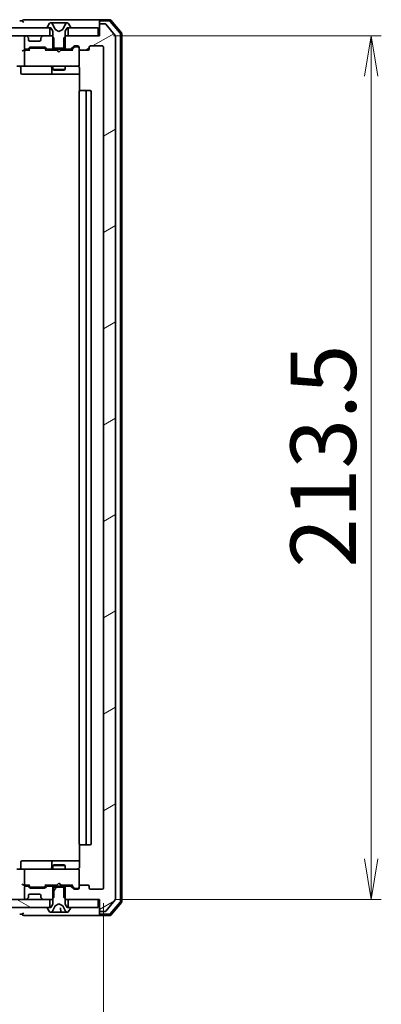
# Model space of a CAD drawing. Units: millimetres. Extents: x 36 to 8698, y 20 to 1847.
# Drawn here: x 3229 to 3319, y 1379 to 1622 of the extents above; entities that cross this region are included whole.
import ezdxf

# ---------------------------------------------------------------- set-up
doc = ezdxf.new("R2010")
doc.units = ezdxf.units.MM
doc.header["$LTSCALE"] = 2.5
doc.layers.get('Defpoints').update_dxf_attribs({"lineweight": 25})
for name, color, linetype, lineweight in [('Dimension (ISO)', 7, 'Continuous', 18), ('Hatch (ISO)', 1, 'Continuous', 18), ('Visible (ISO)', 7, 'Continuous', 35)]:
    doc.layers.add(name, color=color, linetype=linetype, lineweight=lineweight)
doc.styles.add('Note Text (TK)', font='txt')
doc.dimstyles.new('Default - Method 1b (TK)', dxfattribs={"dimscale": 2.5, "dimtxt": 2.5, "dimasz": 2.5, "dimexe": 1, "dimexo": 1.5, "dimgap": 1, "dimtad": 1, "dimdsep": 46, "dimtxsty": 'Note Text (TK)', "dimblk": 'OPEN', "dimcen": 0.09, "dimdle": 5, "dimclrd": 100, "dimclre": 100, "dimclrt": 7, "dimadec": 1, "dimazin": 1, "dimtfac": 1, "dimtmove": 0, "dimatfit": 3, "dimldrblk": 'OPEN', "dimfxl": 1, "dimtolj": 1, "dimlwd": -1, "dimlwe": -1, "dimarcsym": 0})
pattern_1 = [(30, (929.5, -32), (-10.31876, 17.8726), [])]

# ---------------------------------------------------------------- blocks, each defined once
blk = doc.blocks.new('_Open')
at = {"color": 0, "linetype": 'ByBlock', "lineweight": -2}
for p, q in [((-1, 0.167), (0, 0)), ((-1, -0.167), (0, 0)), ((0, 0), (-1, 0))]:
    blk.add_line(p, q, dxfattribs=at)
blk = doc.blocks.new('*D45')
at = {"layer": 'Defpoints', "color": 0}
for p in [(3057.99, 1407.77), (3249.99, 1407.77), (3249.99, 1328.95)]:
    blk.add_point(p, dxfattribs=at)
at = {"layer": 'Dimension (ISO)', "color": 100}
for p, q in [((3057.99, 1404.02), (3057.99, 1326.45)), ((3249.99, 1404.02), (3249.99, 1326.45)), ((3067.99, 1328.95), (3239.99, 1328.95))]:
    blk.add_line(p, q, dxfattribs=at)
at = {"layer": 'Dimension (ISO)', "color": 100, "xscale": 10, "yscale": 10, "zscale": 10, "rotation": 180}
blk.add_blockref('_Open', (3057.99, 1328.95), dxfattribs=at)
at = {"layer": 'Dimension (ISO)', "color": 100, "xscale": 10, "yscale": 10, "zscale": 10}
blk.add_blockref('_Open', (3249.99, 1328.95), dxfattribs=at)
at = {"layer": 'Dimension (ISO)', "color": 7, "insert": (3138.17, 1340.79), "char_height": 6.25, "attachment_point": 4, "style": 'Note Text (TK)'}
blk.add_mtext('\\A1;\\fMS PGothic|b0|i0;{\\H16.1850;192}', dxfattribs=at)
blk = doc.blocks.new('*D46')
at = {"layer": 'Defpoints', "color": 0}
for p in [(3248.69, 1618.47), (3316.15, 1618.47), (3248.99, 1404.97)]:
    blk.add_point(p, dxfattribs=at)
at = {"layer": 'Dimension (ISO)', "color": 100}
for p, q in [((3252.44, 1618.47), (3318.65, 1618.47)), ((3316.15, 1414.97), (3316.15, 1608.47)), ((3252.74, 1404.97), (3318.65, 1404.97))]:
    blk.add_line(p, q, dxfattribs=at)
at = {"layer": 'Dimension (ISO)', "color": 100, "xscale": 10, "yscale": 10, "zscale": 10}
for p, rotation in [((3316.15, 1618.47), 90), ((3316.15, 1404.97), 270)]:
    blk.add_blockref('_Open', p, dxfattribs=dict(at, rotation=rotation))
at = {"layer": 'Dimension (ISO)', "color": 7, "insert": (3304.31, 1486.98), "char_height": 6.25, "attachment_point": 4, "rotation": 90, "style": 'Note Text (TK)'}
blk.add_mtext('\\A1;\\fMS PGothic|b0|i0;{\\H16.1850;213.5}', dxfattribs=at)

msp = doc.modelspace()

# ---------------------------------------------------------------- hatches: boundary and pattern name
at = {"layer": 'Hatch (ISO)'}
h = msp.add_hatch(dxfattribs=at)
h.set_pattern_fill('ANSI31', color=256, scale=165.1, angle=-14.999978, style=0)
h.set_pattern_definition(pattern_1)
edge = h.paths.add_edge_path()
edge.add_ellipse((3249.2863, 1621.1701), major_axis=(-0.3, 0), ratio=1, start_angle=270, end_angle=360)
edge.add_line((3248.9863, 1621.1701), (3248.9863, 1618.4701))
edge.add_line((3248.9863, 1618.4701), (3248.6863, 1618.4701))
edge.add_line((3248.6863, 1618.4701), (3241.2363, 1618.4701))
edge.add_line((3241.2363, 1618.4701), (3240.7158, 1618.4701))
edge.add_line((3240.7158, 1618.4701), (3240.4863, 1618.2406))
edge.add_line((3240.4863, 1618.2406), (3240.2158, 1617.9701))
edge.add_line((3240.2158, 1617.9701), (3240.2158, 1615.4701))
edge.add_line((3240.2158, 1615.4701), (3240.2158, 1615.1701))
edge.add_line((3240.2158, 1615.1701), (3241.8121, 1615.1701))
edge.add_ellipse((3241.8121, 1615.4701), major_axis=(0.3, 0), ratio=1, start_angle=270, end_angle=315)
edge.add_line((3242.0242, 1615.2579), (3242.6485, 1615.8822))
edge.add_ellipse((3242.8606, 1615.6701), major_axis=(0.2121, 0.2121), ratio=1, start_angle=45, end_angle=90, ccw=False)
edge.add_line((3242.8606, 1615.9701), (3243.6863, 1615.9701))
edge.add_ellipse((3243.6863, 1615.6701), major_axis=(0.3, 0), ratio=1, start_angle=0, end_angle=90, ccw=False)
edge.add_line((3243.9863, 1615.6701), (3243.9863, 1615.2701))
edge.add_ellipse((3244.2863, 1615.2701), major_axis=(0, -0.3), ratio=1, start_angle=270, end_angle=360)
edge.add_line((3244.2863, 1614.9701), (3246.1863, 1614.9701))
edge.add_ellipse((3246.1863, 1615.2701), major_axis=(0.3, 0), ratio=1, start_angle=270, end_angle=360)
edge.add_line((3246.4863, 1615.2701), (3246.4863, 1615.6701))
edge.add_ellipse((3246.7863, 1615.6701), major_axis=(0, 0.3), ratio=1, start_angle=0, end_angle=90, ccw=False)
edge.add_line((3246.7863, 1615.9701), (3249.6863, 1615.9701))
edge.add_ellipse((3249.6863, 1615.6701), major_axis=(0.3, 0), ratio=1, start_angle=0, end_angle=90, ccw=False)
edge.add_line((3249.9863, 1615.6701), (3249.9863, 1407.7701))
edge.add_ellipse((3249.6863, 1407.7701), major_axis=(0, -0.3), ratio=1, start_angle=0, end_angle=90, ccw=False)
edge.add_line((3249.6863, 1407.4701), (3246.7863, 1407.4701))
edge.add_ellipse((3246.7863, 1407.7701), major_axis=(-0.3, 0), ratio=1, start_angle=0, end_angle=90, ccw=False)
edge.add_line((3246.4863, 1407.7701), (3246.4863, 1408.1701))
edge.add_ellipse((3246.1863, 1408.1701), major_axis=(0, 0.3), ratio=1, start_angle=270, end_angle=360)
edge.add_line((3246.1863, 1408.4701), (3244.2863, 1408.4701))
edge.add_ellipse((3244.2863, 1408.1701), major_axis=(-0.3, 0), ratio=1, start_angle=270, end_angle=360)
edge.add_line((3243.9863, 1408.1701), (3243.9863, 1407.7701))
edge.add_ellipse((3243.6863, 1407.7701), major_axis=(0, -0.3), ratio=1, start_angle=0, end_angle=90, ccw=False)
edge.add_line((3243.6863, 1407.4701), (3242.8606, 1407.4701))
edge.add_ellipse((3242.8606, 1407.7701), major_axis=(-0.3, 0), ratio=1, start_angle=45, end_angle=90, ccw=False)
edge.add_line((3242.6485, 1407.5579), (3242.0242, 1408.1822))
edge.add_ellipse((3241.8121, 1407.9701), major_axis=(-0.2121, 0.2121), ratio=1, start_angle=270, end_angle=315)
edge.add_line((3241.8121, 1408.2701), (3240.2158, 1408.2701))
edge.add_line((3240.2158, 1408.2701), (3240.2158, 1407.9701))
edge.add_line((3240.2158, 1407.9701), (3240.2158, 1405.4701))
edge.add_line((3240.2158, 1405.4701), (3240.4863, 1405.1996))
edge.add_line((3240.4863, 1405.1996), (3240.7158, 1404.9701))
edge.add_line((3240.7158, 1404.9701), (3241.2363, 1404.9701))
edge.add_line((3241.2363, 1404.9701), (3248.6863, 1404.9701))
edge.add_line((3248.6863, 1404.9701), (3248.9863, 1404.9701))
edge.add_line((3248.9863, 1404.9701), (3248.9863, 1402.2701))
edge.add_ellipse((3249.2863, 1402.2701), major_axis=(0, -0.3), ratio=1, start_angle=270, end_angle=360)
edge.add_line((3249.2863, 1401.9701), (3250.3458, 1401.9701))
edge.add_ellipse((3250.3458, 1402.2701), major_axis=(0.3, 0), ratio=1, start_angle=270, end_angle=320.194429)
edge.add_line((3250.5763, 1402.078), (3252.9168, 1404.8866))
edge.add_ellipse((3252.6863, 1405.0787), major_axis=(0.1921, 0.2305), ratio=1, start_angle=270, end_angle=309.805571)
edge.add_line((3252.9863, 1405.0787), (3252.9863, 1618.3615))
edge.add_ellipse((3252.6863, 1618.3615), major_axis=(0, 0.3), ratio=1, start_angle=270, end_angle=309.805571)
edge.add_line((3252.9168, 1618.5535), (3250.5763, 1621.3621))
edge.add_ellipse((3250.3458, 1621.1701), major_axis=(-0.1921, 0.2305), ratio=1, start_angle=270, end_angle=320.194429)
edge.add_line((3250.3458, 1621.4701), (3249.2863, 1621.4701))
h = msp.add_hatch(dxfattribs=at)
h.set_pattern_fill('ANSI31', color=256, scale=165.1, angle=-14.999978, style=0)
h.set_pattern_definition(pattern_1)
h.paths.add_polyline_path([(3071.2363, 1620.4701), (3071.2363, 1618.4701), (3072.8621, 1618.4701), (3077.1106, 1618.4701), (3077.1863, 1618.4701), (3230.7863, 1618.4701), (3230.8621, 1618.4701), (3235.1106, 1618.4701), (3236.7363, 1618.4701), (3236.7363, 1620.4701), (3236.1863, 1620.4701), (3071.7863, 1620.4701)])
h = msp.add_hatch(dxfattribs=at)
h.set_pattern_fill('ANSI31', color=256, scale=165.1, angle=14.999978, style=0)
h.set_pattern_definition([(60, (929.5, -32), (-17.8726, 10.31876), [])])
edge = h.paths.add_edge_path()
edge.add_ellipse((3241.7863, 1402.8701), major_axis=(0, 0.1), ratio=1, start_angle=270, end_angle=360)
edge.add_line((3241.7863, 1402.9701), (3241.2363, 1402.9701))
edge.add_line((3241.2363, 1402.9701), (3240.9863, 1402.9701))
edge.add_line((3240.9863, 1402.9701), (3240.4863, 1403.7701))
edge.add_line((3240.4863, 1403.7701), (3240.4863, 1405.1996))
edge.add_line((3240.4863, 1405.1996), (3240.4863, 1407.9701))
edge.add_line((3240.4863, 1407.9701), (3240.2158, 1407.9701))
edge.add_line((3240.2158, 1407.9701), (3237.7568, 1407.9701))
edge.add_line((3237.7568, 1407.9701), (3237.4863, 1407.9701))
edge.add_line((3237.4863, 1407.9701), (3237.4863, 1405.1996))
edge.add_line((3237.4863, 1405.1996), (3237.4863, 1403.7701))
edge.add_line((3237.4863, 1403.7701), (3236.9863, 1402.9701))
edge.add_line((3236.9863, 1402.9701), (3236.7363, 1402.9701))
edge.add_line((3236.7363, 1402.9701), (3236.1863, 1402.9701))
edge.add_ellipse((3236.1863, 1402.8701), major_axis=(-0.1, 0), ratio=1, start_angle=270, end_angle=360)
edge.add_line((3236.0863, 1402.8701), (3236.0863, 1402.8294))
edge.add_ellipse((3236.2863, 1402.8294), major_axis=(0, -0.2), ratio=1, start_angle=270, end_angle=303.023868)
edge.add_line((3236.1187, 1402.7204), (3236.6772, 1401.8611))
edge.add_ellipse((3236.8449, 1401.9701), major_axis=(0.109, -0.1677), ratio=1, start_angle=270, end_angle=326.976132)
edge.add_line((3236.8449, 1401.7701), (3236.9263, 1401.7701))
edge.add_ellipse((3236.9263, 1402.2701), major_axis=(0.5, 0), ratio=1, start_angle=270, end_angle=333.608297)
edge.add_line((3237.3742, 1402.0478), (3238.0175, 1403.3444))
edge.add_ellipse((3238.0623, 1403.3221), major_axis=(0.0222, 0.0448), ratio=1, start_angle=54.391703, end_angle=90, ccw=False)
edge.add_line((3238.0389, 1403.3663), (3238.9863, 1403.8701))
edge.add_line((3238.9863, 1403.8701), (3239.9338, 1403.3663))
edge.add_ellipse((3239.9104, 1403.3221), major_axis=(0.0441, -0.0235), ratio=1, start_angle=54.391703, end_angle=90, ccw=False)
edge.add_line((3239.9551, 1403.3444), (3240.5985, 1402.0478))
edge.add_ellipse((3241.0464, 1402.2701), major_axis=(0.2223, -0.4479), ratio=1, start_angle=270, end_angle=333.608297)
edge.add_line((3241.0464, 1401.7701), (3241.1278, 1401.7701))
edge.add_ellipse((3241.1278, 1401.9701), major_axis=(0.2, 0), ratio=1, start_angle=270, end_angle=326.976132)
edge.add_line((3241.2955, 1401.8611), (3241.854, 1402.7204))
edge.add_ellipse((3241.6863, 1402.8294), major_axis=(0.109, 0.1677), ratio=1, start_angle=270, end_angle=303.023868)
edge.add_line((3241.8863, 1402.8294), (3241.8863, 1402.8701))
h = msp.add_hatch(dxfattribs=at)
h.set_pattern_fill('ANSI31', color=256, scale=165.1, angle=105.000246, style=0)
h.set_pattern_definition([(150.00025, (929.5, -32), (-10.31867, -17.87264), [])])
h.paths.add_polyline_path([(3071.2363, 1404.9701), (3071.2363, 1402.9701), (3071.7863, 1402.9701), (3236.1863, 1402.9701), (3236.7363, 1402.9701), (3236.7363, 1404.9701), (3235.1106, 1404.9701), (3230.8621, 1404.9701), (3230.7863, 1404.9701), (3077.1863, 1404.9701), (3077.1106, 1404.9701), (3072.8621, 1404.9701)])

# ---------------------------------------------------------------- linework, layer by layer
at = {"layer": 'Visible (ISO)'}
for p, q in [((3229.9863, 1622.1701), (3229.2863, 1622.1701)), ((3233.9863, 1622.4701), (3230.2863, 1622.4701)), ((3249.2863, 1622.4701), (3233.9863, 1622.4701)), ((3236.6772, 1621.5791), (3236.1187, 1620.7198)), ((3236.9263, 1621.6701), (3236.8449, 1621.6701)), ((3236.9636, 1621.6701), (3236.9263, 1621.6701)), ((3237.7431, 1621.6701), (3236.9636, 1621.6701)), ((3238.0175, 1620.0958), (3237.3742, 1621.3923)), ((3237.7431, 1621.6701), (3238.5823, 1621.6701)), ((3238.5959, 1621.6701), (3238.5823, 1621.6701)), ((3239.3768, 1621.6701), (3238.5959, 1621.6701)), ((3239.3904, 1621.6701), (3239.3768, 1621.6701)), ((3239.3904, 1621.6701), (3240.2295, 1621.6701)), ((3240.5985, 1621.3923), (3239.9551, 1620.0958)), ((3241.0091, 1621.6701), (3240.2295, 1621.6701)), ((3241.0464, 1621.6701), (3241.0091, 1621.6701)), ((3241.1278, 1621.6701), (3241.0464, 1621.6701)), ((3241.854, 1620.7198), (3241.2955, 1621.5791)), ((3248.9863, 1621.8701), (3248.9863, 1622.1701)), ((3248.9863, 1621.8701), (3248.9863, 1621.1701)), ((3251.5475, 1622.4701), (3249.2863, 1622.4701)), ((3251.4086, 1622.1701), (3249.2863, 1622.1701)), ((3250.3458, 1621.4701), (3249.2863, 1621.4701)), ((3254.1151, 1619.1439), (3251.6373, 1622.0642)), ((3254.4151, 1619.2541), (3251.7762, 1622.3642)), ((3236.7363, 1620.4701), (3071.2363, 1620.4701)), ((3236.0863, 1620.6108), (3236.0863, 1620.5701)), ((3236.1863, 1620.4701), (3236.9863, 1620.4701)), ((3236.7363, 1618.4701), (3236.7363, 1620.4701)), ((3236.9863, 1620.4701), (3237.4863, 1619.6701)), ((3237.4863, 1619.6701), (3237.4863, 1615.4701)), ((3238.9863, 1619.5701), (3238.0389, 1620.0739)), ((3239.9338, 1620.0739), (3238.9863, 1619.5701)), ((3240.4863, 1619.6701), (3240.9863, 1620.4701)), ((3240.4863, 1615.4701), (3240.4863, 1619.6701)), ((3240.9863, 1620.4701), (3241.7863, 1620.4701)), ((3248.6863, 1620.4701), (3241.2363, 1620.4701)), ((3241.2363, 1620.4701), (3241.2363, 1618.4701)), ((3241.8863, 1620.5701), (3241.8863, 1620.6108)), ((3248.6863, 1618.4701), (3248.6863, 1620.4701)), ((3248.9863, 1621.1701), (3248.9863, 1618.4701)), ((3252.9168, 1618.5535), (3250.5763, 1621.3621)), ((3254.1863, 1404.4903), (3254.1863, 1618.9498)), ((3254.4863, 1404.3802), (3254.4863, 1619.06)), ((3071.2363, 1618.4701), (3236.7363, 1618.4701)), ((3230.4863, 1618.1701), (3230.4863, 1615.4701)), ((3230.8621, 1618.4701), (3230.7863, 1618.4701)), ((3231.3985, 1618.0579), (3231.0742, 1618.3822)), ((3231.4189, 1618.0375), (3231.3985, 1618.0579)), ((3231.4863, 1617.4701), (3231.4863, 1617.8458)), ((3234.1863, 1617.1701), (3231.7863, 1617.1701)), ((3234.4863, 1617.8458), (3234.4863, 1617.4701)), ((3234.5742, 1618.0579), (3234.5538, 1618.0375)), ((3234.8985, 1618.3822), (3234.5742, 1618.0579)), ((3237.2568, 1618.4701), (3235.1106, 1618.4701)), ((3237.7568, 1617.9701), (3237.2568, 1618.4701)), ((3237.4863, 1618.4701), (3237.2568, 1618.4701)), ((3237.7568, 1615.1701), (3237.7568, 1617.9701)), ((3240.7158, 1618.4701), (3240.2158, 1617.9701)), ((3240.2158, 1617.9701), (3240.2158, 1615.1701)), ((3240.7158, 1618.4701), (3240.4863, 1618.4701)), ((3248.9863, 1618.4701), (3240.7158, 1618.4701)), ((3241.2363, 1618.4701), (3248.6863, 1618.4701)), ((3252.9863, 1405.0787), (3252.9863, 1618.3615)), ((3230.7863, 1614.9701), (3230.4106, 1614.9701)), ((3230.4863, 1614.6701), (3230.4863, 1611.2701)), ((3230.7863, 1615.1701), (3231.1621, 1615.1701)), ((3231.6624, 1614.9701), (3230.7863, 1614.9701)), ((3231.3742, 1615.2579), (3231.6985, 1615.5822)), ((3231.4863, 1614.9701), (3231.8985, 1615.3822)), ((3231.9106, 1615.6701), (3235.4121, 1615.6701)), ((3232.2541, 1615.4701), (3232.1106, 1615.4701)), ((3235.0686, 1615.4701), (3232.2541, 1615.4701)), ((3235.2121, 1615.4701), (3235.0686, 1615.4701)), ((3235.4242, 1615.3822), (3235.8363, 1614.9701)), ((3235.6242, 1615.5822), (3235.9485, 1615.2579)), ((3238.4863, 1614.9701), (3235.6603, 1614.9701)), ((3236.1606, 1615.1701), (3237.7568, 1615.1701)), ((3237.4863, 1615.4701), (3240.4863, 1615.4701)), ((3237.4863, 1615.1701), (3237.4863, 1614.9701)), ((3240.2158, 1615.1701), (3237.7568, 1615.1701)), ((3238.5463, 1614.9101), (3238.4863, 1614.9701)), ((3238.9863, 1614.4701), (3238.5463, 1614.9101)), ((3238.9863, 1614.4701), (3239.4263, 1614.9101)), ((3239.4863, 1614.9701), (3239.4263, 1614.9101)), ((3242.3124, 1614.9701), (3239.4863, 1614.9701)), ((3240.2158, 1615.1701), (3241.8121, 1615.1701)), ((3240.4863, 1615.1701), (3240.4863, 1614.9701)), ((3242.0242, 1615.2579), (3242.6485, 1615.8822)), ((3242.1363, 1614.9701), (3242.8485, 1615.6822)), ((3242.8606, 1615.9701), (3243.6863, 1615.9701)), ((3243.1971, 1615.7701), (3243.0606, 1615.7701)), ((3243.6863, 1615.7701), (3243.1971, 1615.7701)), ((3243.9863, 1615.6701), (3243.9863, 1615.2701)), ((3243.9863, 1611.2701), (3243.9863, 1615.2701)), ((3244.2863, 1614.9701), (3246.1863, 1614.9701)), ((3246.4863, 1615.2701), (3246.4863, 1615.6701)), ((3246.7863, 1615.9701), (3249.6863, 1615.9701)), ((3249.9863, 1615.6701), (3249.9863, 1407.7701)), ((3230.7863, 1610.9701), (3228.6106, 1610.9701)), ((3229.5877, 1610.6701), (3229.5877, 1609.2701)), ((3230.7863, 1610.9701), (3231.6046, 1610.9701)), ((3231.6046, 1610.9701), (3242.8009, 1610.9701)), ((3237.1918, 1610.6701), (3237.1918, 1609.2701)), ((3237.4863, 1610.9701), (3237.4863, 1610.1201)), ((3237.4863, 1610.1201), (3240.4863, 1610.1201)), ((3237.7931, 1609.9667), (3237.4863, 1610.1201)), ((3240.1796, 1609.9667), (3237.7931, 1609.9667)), ((3240.1796, 1609.9667), (3240.4863, 1610.1201)), ((3240.4863, 1610.9701), (3240.4863, 1610.1201)), ((3242.8009, 1610.9701), (3243.6863, 1610.9701)), ((3243.9863, 1611.2468), (3243.9863, 1611.2701)), ((3244.0762, 1610.4701), (3244.0762, 1604.8841)), ((3229.8877, 1608.9701), (3233.8173, 1608.9701)), ((3233.8173, 1608.9701), (3237.4918, 1608.9701)), ((3237.4918, 1608.9701), (3237.6634, 1608.9701)), ((3237.6634, 1608.9701), (3244.0762, 1608.9701)), ((3243.9863, 1604.6701), (3243.9863, 1418.7701)), ((3244.2863, 1604.9701), (3244.3449, 1604.9701)), ((3245.052, 1604.9701), (3244.3449, 1604.9701)), ((3245.052, 1604.9701), (3245.1935, 1604.9701)), ((3245.3863, 1604.9701), (3245.1935, 1604.9701)), ((3246.6863, 1604.9701), (3245.3863, 1604.9701)), ((3245.6863, 1418.7701), (3245.6863, 1604.6701)), ((3246.9863, 1418.7701), (3246.9863, 1604.6701)), ((3244.0762, 1418.556), (3244.0762, 1412.9701)), ((3244.3449, 1418.4701), (3244.2863, 1418.4701)), ((3244.3449, 1418.4701), (3245.052, 1418.4701)), ((3245.1935, 1418.4701), (3245.052, 1418.4701)), ((3245.1935, 1418.4701), (3245.3863, 1418.4701)), ((3245.3863, 1418.4701), (3246.6863, 1418.4701)), ((3233.8173, 1414.4701), (3229.8877, 1414.4701)), ((3237.4918, 1414.4701), (3233.8173, 1414.4701)), ((3237.6634, 1414.4701), (3237.4918, 1414.4701)), ((3244.0762, 1414.4701), (3237.6634, 1414.4701)), ((3228.6106, 1412.4701), (3230.7863, 1412.4701)), ((3229.5877, 1412.7701), (3229.5877, 1414.1701)), ((3230.4863, 1412.1701), (3230.4863, 1408.7701)), ((3231.6046, 1412.4701), (3230.7863, 1412.4701)), ((3242.8009, 1412.4701), (3231.6046, 1412.4701)), ((3237.1918, 1414.1701), (3237.1918, 1412.7701)), ((3237.7931, 1413.4734), (3237.4863, 1413.3201)), ((3240.4863, 1413.3201), (3237.4863, 1413.3201)), ((3237.4863, 1412.4701), (3237.4863, 1413.3201)), ((3237.7931, 1413.4734), (3240.1796, 1413.4734)), ((3240.1796, 1413.4734), (3240.4863, 1413.3201)), ((3240.4863, 1412.4701), (3240.4863, 1413.3201)), ((3243.6863, 1412.4701), (3242.8009, 1412.4701)), ((3243.9863, 1412.1701), (3243.9863, 1412.1934)), ((3243.9863, 1408.1701), (3243.9863, 1412.1701)), ((3230.4106, 1408.4701), (3230.7863, 1408.4701)), ((3230.4863, 1407.9701), (3230.4863, 1405.2701)), ((3230.7863, 1408.4701), (3231.6624, 1408.4701)), ((3231.1621, 1408.2701), (3230.7863, 1408.2701)), ((3231.6985, 1407.8579), (3231.3742, 1408.1822)), ((3231.8985, 1408.058), (3231.4863, 1408.4701)), ((3235.4121, 1407.7701), (3231.9106, 1407.7701)), ((3232.1106, 1407.9701), (3232.2541, 1407.9701)), ((3232.2541, 1407.9701), (3235.0686, 1407.9701)), ((3235.0686, 1407.9701), (3235.2121, 1407.9701)), ((3235.4242, 1408.058), (3235.8363, 1408.4701)), ((3235.9485, 1408.1822), (3235.6242, 1407.8579)), ((3235.6603, 1408.4701), (3238.4863, 1408.4701)), ((3237.7568, 1408.2701), (3236.1606, 1408.2701)), ((3237.4863, 1408.2701), (3237.4863, 1408.4701)), ((3240.4863, 1407.9701), (3237.4863, 1407.9701)), ((3237.4863, 1407.9701), (3237.4863, 1403.7701)), ((3237.7568, 1405.4701), (3237.7568, 1408.2701)), ((3237.7568, 1408.2701), (3240.2158, 1408.2701)), ((3238.4863, 1408.4701), (3238.5463, 1408.5301)), ((3238.9863, 1408.9701), (3238.5463, 1408.5301)), ((3238.9863, 1408.9701), (3239.4263, 1408.5301)), ((3239.4263, 1408.5301), (3239.4863, 1408.4701)), ((3239.4863, 1408.4701), (3242.3124, 1408.4701)), ((3241.8121, 1408.2701), (3240.2158, 1408.2701)), ((3240.2158, 1408.2701), (3240.2158, 1405.4701)), ((3240.4863, 1408.2701), (3240.4863, 1408.4701)), ((3240.4863, 1403.7701), (3240.4863, 1407.9701)), ((3242.6485, 1407.5579), (3242.0242, 1408.1822)), ((3242.1363, 1408.4701), (3242.8485, 1407.758)), ((3243.6863, 1407.4701), (3242.8606, 1407.4701)), ((3243.0606, 1407.6701), (3243.1971, 1407.6701)), ((3243.1971, 1407.6701), (3243.6863, 1407.6701)), ((3243.9863, 1408.1701), (3243.9863, 1407.7701)), ((3246.1863, 1408.4701), (3244.2863, 1408.4701)), ((3246.4863, 1407.7701), (3246.4863, 1408.1701)), ((3249.6863, 1407.4701), (3246.7863, 1407.4701)), ((3236.7363, 1404.9701), (3071.2363, 1404.9701)), ((3230.7863, 1404.9701), (3230.8621, 1404.9701)), ((3231.0742, 1405.0579), (3231.3985, 1405.3822)), ((3231.3985, 1405.3822), (3231.4189, 1405.4027)), ((3231.4863, 1405.5943), (3231.4863, 1405.9701)), ((3231.7863, 1406.2701), (3234.1863, 1406.2701)), ((3234.4863, 1405.9701), (3234.4863, 1405.5943)), ((3234.5538, 1405.4027), (3234.5742, 1405.3822)), ((3234.5742, 1405.3822), (3234.8985, 1405.0579)), ((3235.1106, 1404.9701), (3237.2568, 1404.9701)), ((3236.7363, 1402.9701), (3236.7363, 1404.9701)), ((3237.2568, 1404.9701), (3237.7568, 1405.4701)), ((3237.2568, 1404.9701), (3237.4863, 1404.9701)), ((3240.2158, 1405.4701), (3240.7158, 1404.9701)), ((3240.4863, 1404.9701), (3240.7158, 1404.9701)), ((3240.7158, 1404.9701), (3248.9863, 1404.9701)), ((3248.6863, 1404.9701), (3241.2363, 1404.9701)), ((3241.2363, 1404.9701), (3241.2363, 1402.9701)), ((3248.6863, 1402.9701), (3248.6863, 1404.9701)), ((3248.9863, 1404.9701), (3248.9863, 1402.2701)), ((3250.5763, 1402.078), (3252.9168, 1404.8866)), ((3071.2363, 1402.9701), (3236.7363, 1402.9701)), ((3236.0863, 1402.8701), (3236.0863, 1402.8294)), ((3236.1187, 1402.7204), (3236.6772, 1401.8611)), ((3236.9863, 1402.9701), (3236.1863, 1402.9701)), ((3237.4863, 1403.7701), (3236.9863, 1402.9701)), ((3237.3742, 1402.0478), (3238.0175, 1403.3444)), ((3238.0389, 1403.3663), (3238.9863, 1403.8701)), ((3238.9863, 1403.8701), (3239.9338, 1403.3663)), ((3239.4869, 1401.8157), (3239.3944, 1402.8721)), ((3239.9551, 1403.3444), (3240.5985, 1402.0478)), ((3240.9863, 1402.9701), (3240.4863, 1403.7701)), ((3241.7863, 1402.9701), (3240.9863, 1402.9701)), ((3241.2363, 1402.9701), (3248.6863, 1402.9701)), ((3241.2955, 1401.8611), (3241.854, 1402.7204)), ((3241.8863, 1402.8294), (3241.8863, 1402.8701)), ((3248.9863, 1402.2701), (3248.9863, 1401.5701)), ((3251.6373, 1401.376), (3254.1151, 1404.2962)), ((3251.7762, 1401.076), (3254.4151, 1404.1861)), ((3229.2863, 1401.2701), (3229.9863, 1401.2701)), ((3230.2863, 1400.9701), (3233.9863, 1400.9701)), ((3233.9863, 1400.9701), (3249.2863, 1400.9701)), ((3236.8449, 1401.7701), (3236.9263, 1401.7701)), ((3236.9263, 1401.7701), (3237.0277, 1401.7701)), ((3237.0277, 1401.7701), (3237.8029, 1401.7701)), ((3238.7397, 1401.7701), (3237.8029, 1401.7701)), ((3238.7397, 1401.7701), (3238.8499, 1401.7701)), ((3238.8499, 1401.7701), (3239.5367, 1401.7701)), ((3240.2701, 1401.7701), (3239.5367, 1401.7701)), ((3240.2701, 1401.7701), (3241.0419, 1401.7701)), ((3241.0464, 1401.7701), (3241.1278, 1401.7701)), ((3248.9863, 1401.2701), (3248.9863, 1401.5701)), ((3249.2863, 1401.9701), (3250.3458, 1401.9701)), ((3249.2863, 1401.2701), (3251.4086, 1401.2701)), ((3249.2863, 1400.9701), (3251.5475, 1400.9701))]:
    msp.add_line(p, q, dxfattribs=at)
for centre, radius, start, end in [((3230.2863, 1622.1701), 0.3, 90, 180), ((3230.2863, 1622.1701), 0.3, 180, 270), ((3236.8449, 1621.4701), 0.2, 90, 146.976132), ((3236.9263, 1621.1701), 0.5, 26.391703, 90), ((3241.0464, 1621.1701), 0.5, 90, 153.608297), ((3241.1278, 1621.4701), 0.2, 33.023868, 90), ((3249.2863, 1622.1701), 0.3, 90, 180), ((3249.2863, 1621.8701), 0.3, 90, 180), ((3249.2863, 1621.1701), 0.3, 90, 180), ((3250.3458, 1621.1701), 0.3, 39.805571, 90), ((3251.4086, 1621.8701), 0.3, 40.3141, 90), ((3251.5475, 1622.1701), 0.3, 40.3141, 90), ((3236.2863, 1620.6108), 0.2, 146.976132, 180), ((3236.1863, 1620.5701), 0.1, 180, 270), ((3238.0623, 1620.118), 0.05, 206.391703, 242), ((3239.9104, 1620.118), 0.05, 298, 333.608297), ((3241.7863, 1620.5701), 0.1, 270, 0), ((3241.6863, 1620.6108), 0.2, 0, 33.023868), ((3253.8863, 1618.9498), 0.3, 0, 40.3141), ((3254.1863, 1619.06), 0.3, 0, 40.3141), ((3230.7863, 1618.1701), 0.3, 90, 180), ((3230.8621, 1618.1701), 0.3, 45, 90), ((3231.1863, 1617.8458), 0.3, 0, 45), ((3231.7863, 1617.4701), 0.3, 180, 270), ((3234.1863, 1617.4701), 0.3, 270, 0), ((3234.7863, 1617.8458), 0.3, 135, 180), ((3235.1106, 1618.1701), 0.3, 90, 135), ((3252.6863, 1618.3615), 0.3, 0, 39.805571), ((3230.7863, 1615.4701), 0.3, 180, 270), ((3230.7863, 1614.6701), 0.3, 148.755545, 180), ((3230.7863, 1614.6701), 0.3, 90, 113.437996), ((3231.1621, 1615.4701), 0.3, 270, 315), ((3231.9106, 1615.3701), 0.3, 90, 135), ((3235.4121, 1615.3701), 0.3, 45, 90), ((3236.1606, 1615.4701), 0.3, 225, 270), ((3241.8121, 1615.4701), 0.3, 270, 315), ((3242.8606, 1615.6701), 0.3, 90, 135), ((3243.6863, 1615.6701), 0.3, 0, 90), ((3243.6863, 1615.4701), 0.3, 0, 90), ((3244.2863, 1615.2701), 0.3, 180, 270), ((3246.1863, 1615.2701), 0.3, 270, 0), ((3246.7863, 1615.6701), 0.3, 90, 180), ((3249.6863, 1615.6701), 0.3, 0, 90), ((3229.2877, 1610.6701), 0.3, 0, 90), ((3229.8877, 1609.2701), 0.3, 180, 270), ((3230.7863, 1611.2701), 0.3, 180, 270), ((3236.8918, 1610.6701), 0.3, 0, 90), ((3237.4918, 1609.2701), 0.3, 180, 270), ((3243.4863, 1610.4701), 0.5, 75.522488, 90), ((3243.6863, 1611.2447), 0.3, 255.522488, 0), ((3243.6863, 1611.2701), 0.3, 270, 0), ((3244.2863, 1604.6701), 0.3, 90, 180), ((3245.3863, 1604.6701), 0.3, 0, 90), ((3246.6863, 1604.6701), 0.3, 0, 90), ((3244.2863, 1418.7701), 0.3, 180, 270), ((3245.3863, 1418.7701), 0.3, 270, 0), ((3246.6863, 1418.7701), 0.3, 270, 0), ((3229.8877, 1414.1701), 0.3, 90, 180), ((3237.4918, 1414.1701), 0.3, 90, 180), ((3229.2877, 1412.7701), 0.3, 270, 0), ((3230.7863, 1412.1701), 0.3, 90, 180), ((3236.8918, 1412.7701), 0.3, 270, 0), ((3243.4863, 1412.9701), 0.5, 270, 284.477512), ((3243.6863, 1412.1955), 0.3, 0, 104.477512), ((3243.6863, 1412.1701), 0.3, 0, 90), ((3230.7863, 1408.7701), 0.3, 180, 211.244455), ((3230.7863, 1407.9701), 0.3, 90, 180), ((3230.7863, 1408.7701), 0.3, 246.562016, 270), ((3231.1621, 1407.9701), 0.3, 45, 90), ((3231.9106, 1408.0701), 0.3, 225, 270), ((3235.4121, 1408.0701), 0.3, 270, 315), ((3236.1606, 1407.9701), 0.3, 90, 135), ((3241.8121, 1407.9701), 0.3, 45, 90), ((3242.8606, 1407.7701), 0.3, 225, 270), ((3243.6863, 1407.9701), 0.3, 270, 0), ((3243.6863, 1407.7701), 0.3, 270, 0), ((3244.2863, 1408.1701), 0.3, 90, 180), ((3246.1863, 1408.1701), 0.3, 0, 90), ((3246.7863, 1407.7701), 0.3, 180, 270), ((3249.6863, 1407.7701), 0.3, 270, 0), ((3230.7863, 1405.2701), 0.3, 180, 270), ((3230.8621, 1405.2701), 0.3, 270, 315), ((3231.1863, 1405.5943), 0.3, 315, 0), ((3231.7863, 1405.9701), 0.3, 90, 180), ((3234.1863, 1405.9701), 0.3, 0, 90), ((3234.7863, 1405.5943), 0.3, 180, 225), ((3235.1106, 1405.2701), 0.3, 225, 270), ((3252.6863, 1405.0787), 0.3, 320.194429, 0), ((3236.1863, 1402.8701), 0.1, 90, 180), ((3236.2863, 1402.8294), 0.2, 180, 213.023868), ((3238.0623, 1403.3221), 0.05, 118, 153.608297), ((3239.9104, 1403.3221), 0.05, 26.391703, 62), ((3241.7863, 1402.8701), 0.1, 0, 90), ((3241.6863, 1402.8294), 0.2, 326.976132, 0), ((3249.2863, 1402.2701), 0.3, 180, 270), ((3253.8863, 1404.4903), 0.3, 319.6859, 0), ((3254.1863, 1404.3802), 0.3, 319.6859, 0), ((3230.2863, 1401.2701), 0.3, 90, 180), ((3230.2863, 1401.2701), 0.3, 180, 270), ((3236.8449, 1401.9701), 0.2, 213.023868, 270), ((3236.9263, 1402.2701), 0.5, 270, 333.608297), ((3239.5367, 1401.8201), 0.05, 185, 270), ((3241.0464, 1402.2701), 0.5, 206.391703, 270), ((3241.1278, 1401.9701), 0.2, 270, 326.976132), ((3249.2863, 1401.5701), 0.3, 180, 270), ((3249.2863, 1401.2701), 0.3, 180, 270), ((3250.3458, 1402.2701), 0.3, 270, 320.194429), ((3251.4086, 1401.5701), 0.3, 270, 319.6859), ((3251.5475, 1401.2701), 0.3, 270, 319.6859)]:
    msp.add_arc(centre, radius, start, end, dxfattribs=at)
for centre, major_axis, ratio, start_param, end_param in [((3230.1106, 1614.6701), (-0.2772, -0.2772), 0.41421356, 4.3196899, 5.10508806), ((3230.4106, 1614.6701), (-0.4243, 0), 0.70710678, 4.71238898, 5.49778714), ((3230.7863, 1614.6926), (-0.2515, 0.483), 0.33843751, 1.12161563, 1.39634246), ((3230.8186, 1614.6701), (-0.6487, 0.2044), 0.33843751, 4.81863915, 5.05307036), ((3231.7656, 1614.6701), (0.1246, -0.2958), 0.40041045, 2.33106693, 2.97456804), ((3232.1106, 1615.1701), (-0.3, 0), 0.99985076, 4.71238898, 5.49786177), ((3235.2121, 1615.1701), (0.3, 0), 0.99985076, 0.78532354, 1.57079633), ((3235.5571, 1614.6701), (-0.1246, -0.2958), 0.40041045, 3.30861727, 3.95211838), ((3242.4156, 1614.6701), (0.1246, -0.2958), 0.40041045, 2.33106693, 2.97456804), ((3243.0606, 1615.4701), (-0.3, 0), 0.99985076, 4.71238898, 5.49786177), ((3230.1106, 1408.7701), (-0.2772, 0.2772), 0.41421356, 1.17809725, 1.96349541), ((3230.4106, 1408.7701), (-0.4243, 0), 0.70710678, 0.78539816, 1.57079633), ((3230.7863, 1408.7475), (-0.2515, -0.483), 0.33843751, 4.88684285, 5.16156968), ((3230.8186, 1408.7701), (-0.6487, -0.2044), 0.33843751, 1.23011504, 1.46454615), ((3231.7656, 1408.7701), (0.1246, 0.2958), 0.40041045, 3.30861727, 3.95211838), ((3232.1106, 1408.2701), (-0.3, 0), 0.99985076, 0.78532354, 1.57079633), ((3235.2121, 1408.2701), (0.3, 0), 0.99985076, 4.71238898, 5.49786177), ((3235.5571, 1408.7701), (-0.1246, 0.2958), 0.40041045, 2.33106693, 2.97456804), ((3242.4156, 1408.7701), (0.1246, 0.2958), 0.40041045, 3.30861727, 3.95211838), ((3243.0606, 1407.9701), (-0.3, 0), 0.99985076, 0.78532354, 1.57079633)]:
    msp.add_ellipse(centre, major_axis=major_axis, ratio=ratio, start_param=start_param, end_param=end_param, dxfattribs=at)
for points, knots in [([(3230.667, 1614.9453), (3230.6608, 1614.9426), (3230.6547, 1614.9397), (3230.6222, 1614.923), (3230.593, 1614.9015), (3230.5569, 1614.8645), (3230.5415, 1614.8449), (3230.5299, 1614.8257)], [0.250886766, 0.250886766, 0.250886766, 0.250886766, 0.2528779694, 0.2528779694, 0.2619584182, 0.2619584182, 0.268388032, 0.268388032, 0.268388032, 0.268388032]), ([(3243.7069, 1610.9453), (3243.7212, 1610.9409), (3243.735, 1610.936), (3243.8087, 1610.9065), (3243.8747, 1610.8644), (3243.9443, 1610.798), (3243.9667, 1610.7725), (3243.9863, 1610.745)], [0.0906267725, 0.0906267725, 0.0906267725, 0.0906267725, 0.0948543073, 0.0948543073, 0.1144259318, 0.1144259318, 0.1237212871, 0.1237212871, 0.1237212871, 0.1237212871]), ([(3244.0762, 1610.4701), (3244.0762, 1610.5303), (3244.061, 1610.601), (3244.0239, 1610.6857), (3244.0067, 1610.7165), (3243.9863, 1610.745)], [0.1514440253, 0.1514440253, 0.1514440253, 0.1514440253, 0.1695183242, 0.1695183242, 0.1791667634, 0.1791667634, 0.1791667634, 0.1791667634]), ([(3243.9863, 1412.6951), (3243.9667, 1412.6676), (3243.9443, 1412.6422), (3243.8747, 1412.5757), (3243.8087, 1412.5336), (3243.735, 1412.5042), (3243.7212, 1412.4993), (3243.7069, 1412.4948)], [-0.1237212871, -0.1237212871, -0.1237212871, -0.1237212871, -0.1144259318, -0.1144259318, -0.0948543073, -0.0948543073, -0.0906267725, -0.0906267725, -0.0906267725, -0.0906267725]), ([(3243.9863, 1412.6951), (3244.0067, 1412.7237), (3244.0239, 1412.7545), (3244.061, 1412.8391), (3244.0762, 1412.9098), (3244.0762, 1412.9701)], [0.1237212871, 0.1237212871, 0.1237212871, 0.1237212871, 0.1333697264, 0.1333697264, 0.1514440253, 0.1514440253, 0.1514440253, 0.1514440253]), ([(3230.667, 1408.4948), (3230.6615, 1408.4972), (3230.656, 1408.4998), (3230.6221, 1408.517), (3230.5958, 1408.5364), (3230.5585, 1408.5736), (3230.542, 1408.5944), (3230.5299, 1408.6145)], [0.3810312192, 0.3810312192, 0.3810312192, 0.3810312192, 0.382741903, 0.382741903, 0.3917616542, 0.3917616542, 0.3985536381, 0.3985536381, 0.3985536381, 0.3985536381])]:
    msp.add_open_spline(points, degree=3, knots=knots, dxfattribs=at)

# ---------------------------------------------------------------- dimensions: what is measured, and where the dimension line sits
at = {"layer": 'Dimension (ISO)', "color": 100}
dim = msp.add_linear_dim(base=(3316.1503, 1618.4701), p1=(3248.9863, 1404.9701), p2=(3248.6863, 1618.4701), angle=270, text='\\fMS PGothic|b0|i0;{\\H16.1850;<>}', dimstyle='Default - Method 1b (TK)', override={"dimasz": 4, "dimgap": 1.5, "dimdec": 1, "dimtol": 0, "dimlim": 0, "dimtp": 0, "dimtm": 0, "dimtdec": 1, "dimtofl": 0, "dimatfit": 1}, dxfattribs=at)
dim.commit()
dim.dimension.update_dxf_attribs({"geometry": '*D46', "text_midpoint": (3316.1503, 1511.7201), "dimtype": 160})
dim = msp.add_linear_dim(base=(3249.9863, 1328.9481), p1=(3057.9863, 1407.7701), p2=(3249.9863, 1407.7701), text='\\fMS PGothic|b0|i0;{\\H16.1850;<>}', dimstyle='Default - Method 1b (TK)', override={"dimasz": 4, "dimgap": 1.5, "dimdec": 0, "dimtol": 0, "dimlim": 0, "dimtp": 0, "dimtm": 0, "dimtdec": 0, "dimtofl": 0, "dimatfit": 1}, dxfattribs=at)
dim.commit()
dim.dimension.update_dxf_attribs({"geometry": '*D45', "text_midpoint": (3153.9863, 1328.9481), "dimtype": 160})

doc.saveas('drawing.dxf')
